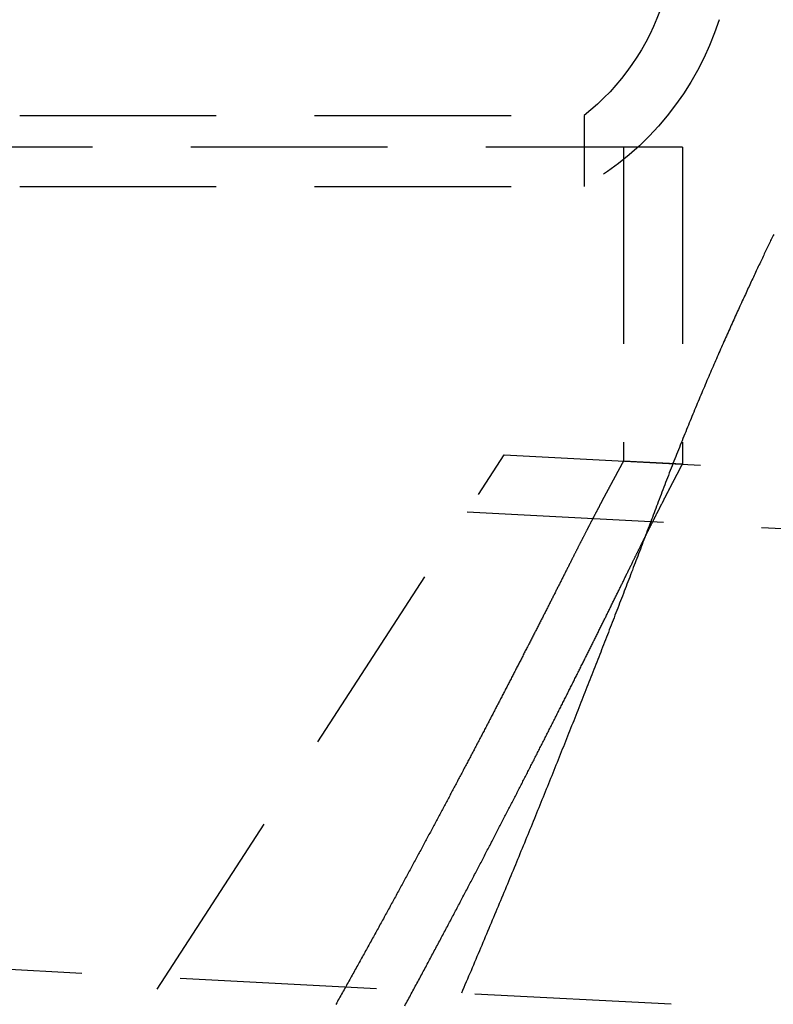
# Model space of a CAD drawing. Extents: x -115 to 565, y -415 to 1.
# Drawn here: x 35 to 54, y -49 to -24 of the extents above; entities that cross this region are included whole.
import ezdxf

# ---------------------------------------------------------------- set-up
doc = ezdxf.new("R2010")
doc.units = 0
doc.header["$LTSCALE"] = 20
doc.linetypes.add('VERDECKT', pattern=[0.375, 0.25, -0.125])
doc.layers.get('0').update_dxf_attribs({"linetype": 'CONTINUOUS'})
doc.layers.add('STEMPEL', color=3, linetype='CONTINUOUS')

# ---------------------------------------------------------------- blocks, each defined once
blk = doc.blocks.new('A$C08297010')
at = {"color": 1, "linetype": 'VERDECKT', "extrusion": (0, 1, -2e-16)}
for p, q in [((34.648, -26.197), (49, -26.197)), ((49, -26.197), (49, -28)), ((51.5, -27), (0, -27)), ((50, -27), (50, -34.982)), ((51.5, -27), (51.5, -35.061)), ((34.648, -28), (49, -28)), ((13.636, -86.149), (46.967, -34.823)), ((46.967, -34.823), (141.538, -39.78)), ((51.5, -35.061), (50, -34.982)), ((46.024, -36.276), (141.459, -41.278)), ((51.21, -48.79), (-64.122, -42.746))]:
    blk.add_line(p, q, dxfattribs=at)
at = {"color": 1}
for points in [[(53.82, -29.221, 0), (53.805, -29.252, 0), (53.789, -29.284, 0), (53.774, -29.315, 0), (53.759, -29.347, 0), (53.743, -29.38, 0), (53.728, -29.412, 0), (53.712, -29.445, 0), (53.696, -29.478, 0), (53.68, -29.511, 0), (53.664, -29.544, 0), (53.648, -29.578, 0), (53.632, -29.612, 0), (53.615, -29.646, 0), (53.599, -29.681, 0), (53.582, -29.715, 0), (53.566, -29.75, 0), (53.549, -29.786, 0), (53.532, -29.821, 0), (53.515, -29.857, 0), (53.498, -29.893, 0), (53.481, -29.929, 0), (53.464, -29.965, 0), (53.446, -30.002, 0), (53.429, -30.039, 0), (53.411, -30.076, 0), (53.394, -30.114, 0), (53.376, -30.151, 0), (53.358, -30.189, 0), (53.34, -30.228, 0), (53.322, -30.266, 0), (53.304, -30.305, 0), (53.286, -30.344, 0), (53.268, -30.383, 0), (53.249, -30.422, 0), (53.231, -30.462, 0), (53.212, -30.502, 0), (53.194, -30.542, 0), (53.175, -30.582, 0), (53.156, -30.623, 0), (53.137, -30.663, 0), (53.118, -30.705, 0), (53.099, -30.746, 0), (53.08, -30.787, 0), (53.061, -30.829, 0), (53.041, -30.871, 0), (53.022, -30.913, 0), (53.002, -30.956, 0), (52.983, -30.998, 0), (52.963, -31.041, 0), (52.944, -31.084, 0), (52.924, -31.128, 0), (52.904, -31.171, 0), (52.884, -31.215, 0), (52.864, -31.259, 0), (52.844, -31.303, 0), (52.824, -31.348, 0), (52.804, -31.392, 0), (52.783, -31.437, 0), (52.763, -31.483, 0), (52.742, -31.528, 0), (52.722, -31.573, 0), (52.702, -31.619, 0), (52.681, -31.665, 0), (52.66, -31.712, 0), (52.639, -31.758, 0), (52.619, -31.805, 0), (52.598, -31.852, 0), (52.577, -31.899, 0), (52.556, -31.946, 0), (52.535, -31.994, 0), (52.514, -32.041, 0), (52.492, -32.089, 0), (52.471, -32.138, 0), (52.45, -32.186, 0), (52.428, -32.234, 0), (52.407, -32.283, 0), (52.386, -32.332, 0), (52.364, -32.382, 0), (52.342, -32.431, 0), (52.321, -32.481, 0), (52.299, -32.531, 0), (52.277, -32.581, 0), (52.256, -32.631, 0), (52.234, -32.682, 0), (52.212, -32.733, 0), (52.19, -32.783, 0), (52.168, -32.835, 0), (52.146, -32.886, 0), (52.124, -32.938, 0), (52.102, -32.989, 0), (52.08, -33.041, 0), (52.057, -33.093, 0), (52.035, -33.146, 0), (52.013, -33.199, 0), (51.99, -33.251, 0), (51.968, -33.304, 0), (51.946, -33.358, 0), (51.923, -33.411, 0), (51.901, -33.465, 0), (51.878, -33.519, 0), (51.855, -33.572, 0), (51.833, -33.627, 0), (51.81, -33.681, 0), (51.788, -33.736, 0), (51.765, -33.791, 0), (51.742, -33.846, 0), (51.719, -33.901, 0), (51.697, -33.956, 0), (51.674, -34.012, 0), (51.651, -34.068, 0), (51.628, -34.124, 0), (51.605, -34.18, 0), (51.582, -34.237, 0), (51.559, -34.293, 0), (51.536, -34.35, 0), (51.513, -34.407, 0), (51.49, -34.464, 0), (51.467, -34.522, 0), (51.444, -34.579, 0), (51.421, -34.637, 0), (51.398, -34.695, 0), (51.374, -34.753, 0), (51.351, -34.812, 0), (51.328, -34.87, 0), (51.305, -34.929, 0), (51.282, -34.988, 0), (51.258, -35.047, 0), (51.235, -35.106, 0), (51.212, -35.166, 0), (51.188, -35.225, 0), (51.165, -35.285, 0), (51.142, -35.345, 0), (51.118, -35.406, 0), (51.095, -35.466, 0), (51.072, -35.527, 0), (51.048, -35.587, 0), (51.025, -35.648, 0), (51.002, -35.71, 0), (50.978, -35.771, 0), (50.955, -35.833, 0), (50.931, -35.894, 0), (50.908, -35.956, 0), (50.885, -36.018, 0)], [(50, -34.982, 0), (50, -34.982, 0), (50, -34.982, 0), (50, -34.982, 0), (50, -34.982, 0), (50, -34.983, 0), (50, -34.983, 0), (50, -34.983, 0), (49.999, -34.983, 0), (49.999, -34.983, 0), (49.999, -34.984, 0), (49.999, -34.984, 0), (49.999, -34.984, 0), (49.998, -34.985, 0), (49.998, -34.985, 0), (49.998, -34.986, 0), (49.998, -34.986, 0), (49.997, -34.987, 0), (49.997, -34.987, 0), (49.997, -34.988, 0), (49.996, -34.989, 0), (49.996, -34.989, 0), (49.996, -34.99, 0), (49.995, -34.991, 0), (49.995, -34.992, 0), (49.994, -34.992, 0), (49.994, -34.993, 0), (49.993, -34.994, 0), (49.993, -34.995, 0), (49.992, -34.996, 0), (49.992, -34.997, 0), (49.991, -34.998, 0), (49.991, -34.999, 0), (49.99, -35, 0), (49.99, -35.001, 0), (49.989, -35.002, 0), (49.988, -35.004, 0), (49.988, -35.005, 0), (49.987, -35.006, 0), (49.986, -35.007, 0), (49.986, -35.008, 0), (49.985, -35.01, 0), (49.984, -35.011, 0), (49.983, -35.013, 0), (49.983, -35.014, 0), (49.982, -35.016, 0), (49.981, -35.017, 0), (49.98, -35.019, 0), (49.979, -35.02, 0), (49.978, -35.022, 0), (49.977, -35.023, 0), (49.977, -35.025, 0), (49.976, -35.027, 0), (49.975, -35.029, 0), (49.974, -35.031, 0), (49.973, -35.032, 0), (49.972, -35.034, 0), (49.971, -35.036, 0), (49.97, -35.038, 0), (49.968, -35.04, 0), (49.967, -35.042, 0), (49.966, -35.044, 0), (49.965, -35.046, 0), (49.964, -35.048, 0), (49.963, -35.05, 0), (49.962, -35.052, 0), (49.961, -35.055, 0), (49.959, -35.057, 0), (49.958, -35.059, 0), (49.957, -35.061, 0), (49.956, -35.064, 0), (49.954, -35.066, 0), (49.953, -35.069, 0), (49.952, -35.071, 0), (49.95, -35.073, 0), (49.949, -35.076, 0), (49.948, -35.078, 0), (49.946, -35.081, 0), (49.945, -35.084, 0), (49.943, -35.086, 0), (49.942, -35.089, 0), (49.94, -35.092, 0), (49.939, -35.094, 0), (49.937, -35.097, 0), (49.936, -35.1, 0), (49.934, -35.103, 0), (49.933, -35.106, 0), (49.931, -35.109, 0), (49.93, -35.112, 0), (49.928, -35.115, 0), (49.926, -35.118, 0), (49.925, -35.121, 0), (49.923, -35.124, 0), (49.921, -35.127, 0), (49.92, -35.13, 0), (49.918, -35.133, 0), (49.916, -35.137, 0), (49.914, -35.14, 0), (49.913, -35.143, 0), (49.911, -35.147, 0), (49.909, -35.15, 0), (49.907, -35.153, 0), (49.905, -35.157, 0), (49.903, -35.16, 0), (49.901, -35.164, 0), (49.899, -35.167, 0), (49.898, -35.171, 0), (49.895, -35.175, 0), (49.894, -35.178, 0), (49.892, -35.182, 0), (49.889, -35.186, 0), (49.888, -35.189, 0), (49.885, -35.193, 0), (49.883, -35.197, 0), (49.881, -35.201, 0), (49.879, -35.205, 0), (49.877, -35.209, 0), (49.875, -35.213, 0), (49.873, -35.217, 0), (49.87, -35.221, 0), (49.868, -35.225, 0), (49.866, -35.229, 0), (49.864, -35.233, 0), (49.862, -35.237, 0), (49.859, -35.241, 0), (49.857, -35.246, 0), (49.855, -35.25, 0), (49.852, -35.254, 0), (49.85, -35.259, 0), (49.848, -35.263, 0), (49.845, -35.267, 0), (49.843, -35.272, 0), (49.84, -35.276, 0), (49.838, -35.281, 0), (49.836, -35.285, 0), (49.833, -35.29, 0), (49.831, -35.295, 0), (49.828, -35.299, 0), (49.825, -35.304, 0), (49.823, -35.309, 0), (49.82, -35.314, 0), (49.818, -35.319, 0), (49.815, -35.323, 0), (49.812, -35.328, 0), (49.81, -35.333, 0), (49.807, -35.338, 0), (49.804, -35.343, 0), (49.802, -35.348, 0), (49.799, -35.353, 0), (49.796, -35.358, 0), (49.794, -35.363, 0), (49.791, -35.368, 0), (49.788, -35.374, 0), (49.785, -35.379, 0), (49.782, -35.384, 0), (49.779, -35.389, 0), (49.777, -35.395, 0), (49.774, -35.4, 0), (49.771, -35.406, 0), (49.768, -35.411, 0), (49.765, -35.417, 0), (49.762, -35.422, 0), (49.759, -35.428, 0), (49.756, -35.433, 0), (49.753, -35.439, 0), (49.75, -35.444, 0), (49.747, -35.45, 0), (49.744, -35.456, 0), (49.741, -35.462, 0), (49.738, -35.468, 0), (49.734, -35.473, 0), (49.731, -35.479, 0), (49.728, -35.485, 0), (49.725, -35.491, 0), (49.722, -35.497, 0), (49.718, -35.503, 0), (49.715, -35.509, 0), (49.712, -35.515, 0), (49.709, -35.521, 0), (49.705, -35.528, 0), (49.702, -35.534, 0), (49.699, -35.54, 0), (49.695, -35.546, 0), (49.692, -35.552, 0), (49.689, -35.559, 0), (49.685, -35.565, 0), (49.682, -35.572, 0), (49.678, -35.578, 0), (49.675, -35.584, 0), (49.672, -35.591, 0), (49.668, -35.597, 0), (49.664, -35.604, 0), (49.661, -35.611, 0), (49.657, -35.617, 0), (49.654, -35.624, 0), (49.65, -35.631, 0), (49.647, -35.637, 0), (49.643, -35.644, 0), (49.639, -35.651, 0), (49.636, -35.658, 0), (49.632, -35.665, 0), (49.628, -35.672, 0), (49.625, -35.679, 0), (49.621, -35.686, 0), (49.617, -35.693, 0), (49.613, -35.7, 0), (49.61, -35.707, 0), (49.606, -35.714, 0), (49.602, -35.721, 0), (49.598, -35.728, 0), (49.594, -35.736, 0), (49.59, -35.743, 0), (49.587, -35.75, 0), (49.583, -35.758, 0), (49.579, -35.765, 0), (49.575, -35.772, 0), (49.571, -35.78, 0), (49.567, -35.787, 0), (49.563, -35.795, 0), (49.559, -35.802, 0), (49.555, -35.81, 0), (49.551, -35.818, 0), (49.547, -35.825, 0), (49.542, -35.833, 0), (49.538, -35.841, 0), (49.534, -35.848, 0), (49.53, -35.856, 0), (49.526, -35.864, 0), (49.522, -35.872, 0), (49.518, -35.88, 0), (49.513, -35.888, 0), (49.509, -35.896, 0), (49.505, -35.904, 0), (49.501, -35.912, 0), (49.496, -35.92, 0), (49.492, -35.928, 0), (49.488, -35.936, 0), (49.483, -35.944, 0), (49.479, -35.953, 0), (49.475, -35.961, 0), (49.47, -35.969, 0), (49.466, -35.977, 0), (49.462, -35.986, 0), (49.457, -35.994, 0), (49.453, -36.002, 0), (49.448, -36.011, 0), (49.444, -36.019, 0), (49.439, -36.028, 0), (49.435, -36.036, 0), (49.43, -36.045, 0), (49.426, -36.054, 0), (49.421, -36.062, 0), (49.416, -36.071, 0), (49.412, -36.08, 0), (49.407, -36.089, 0), (49.403, -36.097, 0), (49.398, -36.106, 0), (49.393, -36.115, 0), (49.389, -36.124, 0), (49.384, -36.133, 0), (49.379, -36.142, 0), (49.374, -36.151, 0), (49.37, -36.16, 0), (49.365, -36.169, 0), (49.36, -36.178, 0), (49.355, -36.187, 0), (49.351, -36.197, 0), (49.346, -36.206, 0), (49.341, -36.215, 0), (49.336, -36.224, 0), (49.331, -36.233, 0), (49.326, -36.243, 0), (49.321, -36.252, 0), (49.316, -36.262, 0), (49.311, -36.271, 0), (49.306, -36.281, 0), (49.301, -36.29, 0), (49.296, -36.3, 0), (49.291, -36.309, 0), (49.286, -36.319, 0), (49.281, -36.329, 0), (49.276, -36.338, 0), (49.271, -36.348, 0), (49.266, -36.358, 0), (49.261, -36.367, 0), (49.256, -36.377, 0), (49.251, -36.387, 0), (49.245, -36.397, 0), (49.24, -36.407, 0), (49.235, -36.417, 0), (49.23, -36.427, 0), (49.225, -36.437, 0), (49.219, -36.447, 0), (49.214, -36.457, 0), (49.209, -36.467, 0), (49.204, -36.477, 0), (49.198, -36.488, 0), (49.193, -36.498, 0), (49.188, -36.508, 0), (49.182, -36.519, 0), (49.177, -36.529, 0), (49.172, -36.539, 0), (49.166, -36.55, 0), (49.161, -36.56, 0), (49.155, -36.57, 0), (49.15, -36.581, 0), (49.144, -36.592, 0), (49.139, -36.602, 0), (49.133, -36.613, 0), (49.128, -36.623, 0), (49.122, -36.634, 0), (49.117, -36.645, 0), (49.111, -36.655, 0), (49.106, -36.666, 0), (49.1, -36.677, 0), (49.095, -36.688, 0), (49.089, -36.699, 0), (49.083, -36.709, 0), (49.078, -36.72, 0), (49.072, -36.731, 0), (49.066, -36.742, 0), (49.061, -36.753, 0), (49.055, -36.764, 0), (49.049, -36.776, 0), (49.044, -36.787, 0), (49.038, -36.798, 0), (49.032, -36.809, 0), (49.026, -36.82, 0), (49.02, -36.831, 0), (49.015, -36.843, 0), (49.009, -36.854, 0), (49.003, -36.865, 0), (48.997, -36.877, 0), (48.991, -36.888, 0), (48.985, -36.9, 0), (48.98, -36.911, 0), (48.974, -36.923, 0), (48.968, -36.934, 0), (48.962, -36.946, 0), (48.956, -36.957, 0), (48.95, -36.969, 0), (48.944, -36.981, 0), (48.938, -36.992, 0), (48.932, -37.004, 0), (48.926, -37.016, 0), (48.92, -37.028, 0), (48.914, -37.04, 0), (48.908, -37.051, 0), (48.901, -37.063, 0), (48.895, -37.075, 0), (48.889, -37.087, 0), (48.883, -37.099, 0), (48.877, -37.111, 0), (48.871, -37.123, 0), (48.865, -37.135, 0), (48.859, -37.148, 0), (48.852, -37.16, 0), (48.846, -37.172, 0), (48.84, -37.184, 0), (48.834, -37.196, 0), (48.828, -37.209, 0), (48.821, -37.221, 0), (48.815, -37.233, 0), (48.809, -37.246, 0), (48.802, -37.258, 0), (48.796, -37.271, 0), (48.79, -37.283, 0), (48.783, -37.296, 0), (48.777, -37.308, 0), (48.771, -37.321, 0), (48.764, -37.333, 0), (48.758, -37.346, 0), (48.751, -37.359, 0), (48.745, -37.371, 0), (48.739, -37.384, 0), (48.732, -37.397, 0), (48.726, -37.41, 0), (48.719, -37.422, 0), (48.713, -37.435, 0), (48.706, -37.448, 0), (48.7, -37.461, 0), (48.693, -37.474, 0), (48.687, -37.487, 0), (48.68, -37.5, 0)], [(50.259, -37.5, 0), (50.265, -37.487, 0), (50.271, -37.475, 0), (50.277, -37.462, 0), (50.283, -37.45, 0), (50.29, -37.437, 0), (50.296, -37.425, 0), (50.302, -37.412, 0), (50.308, -37.4, 0), (50.314, -37.388, 0), (50.32, -37.375, 0), (50.326, -37.363, 0), (50.332, -37.35, 0), (50.338, -37.338, 0), (50.344, -37.326, 0), (50.35, -37.314, 0), (50.356, -37.302, 0), (50.362, -37.289, 0), (50.368, -37.277, 0), (50.374, -37.265, 0), (50.38, -37.253, 0), (50.386, -37.241, 0), (50.392, -37.229, 0), (50.398, -37.217, 0), (50.404, -37.205, 0), (50.41, -37.194, 0), (50.415, -37.182, 0), (50.421, -37.17, 0), (50.427, -37.158, 0), (50.433, -37.146, 0), (50.439, -37.135, 0), (50.444, -37.123, 0), (50.45, -37.111, 0), (50.456, -37.099, 0), (50.462, -37.088, 0), (50.468, -37.076, 0), (50.473, -37.065, 0), (50.479, -37.053, 0), (50.485, -37.042, 0), (50.49, -37.03, 0), (50.496, -37.019, 0), (50.502, -37.008, 0), (50.507, -36.996, 0), (50.513, -36.985, 0), (50.519, -36.974, 0), (50.524, -36.962, 0), (50.53, -36.951, 0), (50.535, -36.94, 0), (50.541, -36.929, 0), (50.547, -36.918, 0), (50.552, -36.907, 0), (50.558, -36.895, 0), (50.563, -36.884, 0), (50.569, -36.873, 0), (50.574, -36.862, 0), (50.58, -36.852, 0), (50.585, -36.841, 0), (50.59, -36.83, 0), (50.596, -36.819, 0), (50.601, -36.808, 0), (50.607, -36.797, 0), (50.612, -36.786, 0), (50.617, -36.776, 0), (50.623, -36.765, 0), (50.628, -36.754, 0), (50.633, -36.744, 0), (50.639, -36.733, 0), (50.644, -36.723, 0), (50.649, -36.712, 0), (50.655, -36.702, 0), (50.66, -36.691, 0), (50.665, -36.681, 0), (50.67, -36.67, 0), (50.675, -36.66, 0), (50.681, -36.65, 0), (50.686, -36.639, 0), (50.691, -36.629, 0), (50.696, -36.619, 0), (50.701, -36.609, 0), (50.706, -36.599, 0), (50.712, -36.588, 0), (50.717, -36.578, 0), (50.722, -36.568, 0), (50.727, -36.558, 0), (50.732, -36.548, 0), (50.737, -36.538, 0), (50.742, -36.528, 0), (50.747, -36.518, 0), (50.752, -36.508, 0), (50.757, -36.498, 0), (50.762, -36.489, 0), (50.767, -36.479, 0), (50.772, -36.469, 0), (50.777, -36.459, 0), (50.782, -36.45, 0), (50.786, -36.44, 0), (50.791, -36.431, 0), (50.796, -36.421, 0), (50.801, -36.411, 0), (50.806, -36.402, 0), (50.811, -36.392, 0), (50.816, -36.383, 0), (50.82, -36.373, 0), (50.825, -36.364, 0), (50.83, -36.355, 0), (50.834, -36.345, 0), (50.839, -36.336, 0), (50.844, -36.327, 0), (50.849, -36.318, 0), (50.853, -36.308, 0), (50.858, -36.299, 0), (50.863, -36.29, 0), (50.867, -36.281, 0), (50.872, -36.272, 0), (50.876, -36.263, 0), (50.881, -36.254, 0), (50.886, -36.245, 0), (50.89, -36.236, 0), (50.895, -36.227, 0), (50.899, -36.218, 0), (50.904, -36.209, 0), (50.908, -36.201, 0), (50.913, -36.192, 0), (50.917, -36.183, 0), (50.922, -36.175, 0), (50.926, -36.166, 0), (50.93, -36.157, 0), (50.935, -36.149, 0), (50.939, -36.14, 0), (50.943, -36.132, 0), (50.948, -36.123, 0), (50.952, -36.115, 0), (50.956, -36.106, 0), (50.961, -36.098, 0), (50.965, -36.089, 0), (50.969, -36.081, 0), (50.974, -36.073, 0), (50.978, -36.065, 0), (50.982, -36.056, 0), (50.986, -36.048, 0), (50.99, -36.04, 0), (50.995, -36.032, 0), (50.999, -36.024, 0), (51.003, -36.016, 0), (51.007, -36.008, 0), (51.011, -36, 0), (51.015, -35.992, 0), (51.019, -35.984, 0), (51.023, -35.976, 0), (51.027, -35.968, 0), (51.031, -35.96, 0), (51.035, -35.953, 0), (51.039, -35.945, 0), (51.043, -35.937, 0), (51.047, -35.929, 0), (51.051, -35.922, 0), (51.055, -35.914, 0), (51.059, -35.907, 0), (51.063, -35.899, 0), (51.067, -35.891, 0), (51.071, -35.884, 0), (51.074, -35.877, 0), (51.078, -35.869, 0), (51.082, -35.862, 0), (51.086, -35.854, 0), (51.09, -35.847, 0), (51.093, -35.84, 0), (51.097, -35.833, 0), (51.101, -35.825, 0), (51.105, -35.818, 0), (51.108, -35.811, 0), (51.112, -35.804, 0), (51.115, -35.797, 0), (51.119, -35.79, 0), (51.123, -35.783, 0), (51.126, -35.776, 0), (51.13, -35.769, 0), (51.133, -35.762, 0), (51.137, -35.755, 0), (51.141, -35.748, 0), (51.144, -35.741, 0), (51.148, -35.735, 0), (51.151, -35.728, 0), (51.155, -35.721, 0), (51.158, -35.715, 0), (51.161, -35.708, 0), (51.165, -35.701, 0), (51.168, -35.695, 0), (51.172, -35.688, 0), (51.175, -35.682, 0), (51.178, -35.675, 0), (51.182, -35.669, 0), (51.185, -35.662, 0), (51.188, -35.656, 0), (51.192, -35.65, 0), (51.195, -35.643, 0), (51.198, -35.637, 0), (51.201, -35.631, 0), (51.205, -35.625, 0), (51.208, -35.618, 0), (51.211, -35.612, 0), (51.214, -35.606, 0), (51.217, -35.6, 0), (51.221, -35.594, 0), (51.224, -35.588, 0), (51.227, -35.582, 0), (51.23, -35.576, 0), (51.233, -35.571, 0), (51.236, -35.565, 0), (51.239, -35.559, 0), (51.242, -35.553, 0), (51.245, -35.547, 0), (51.248, -35.542, 0), (51.251, -35.536, 0), (51.254, -35.53, 0), (51.257, -35.525, 0), (51.26, -35.519, 0), (51.263, -35.514, 0), (51.265, -35.508, 0), (51.268, -35.502, 0), (51.271, -35.497, 0), (51.274, -35.492, 0), (51.277, -35.486, 0), (51.279, -35.481, 0), (51.282, -35.476, 0), (51.285, -35.47, 0), (51.288, -35.465, 0), (51.29, -35.46, 0), (51.293, -35.455, 0), (51.296, -35.45, 0), (51.298, -35.445, 0), (51.301, -35.44, 0), (51.304, -35.434, 0), (51.306, -35.429, 0), (51.309, -35.425, 0), (51.312, -35.42, 0), (51.314, -35.415, 0), (51.317, -35.41, 0), (51.319, -35.405, 0), (51.322, -35.4, 0), (51.324, -35.395, 0), (51.327, -35.391, 0), (51.329, -35.386, 0), (51.331, -35.381, 0), (51.334, -35.377, 0), (51.336, -35.372, 0), (51.339, -35.368, 0), (51.341, -35.363, 0), (51.343, -35.359, 0), (51.346, -35.354, 0), (51.348, -35.35, 0), (51.35, -35.345, 0), (51.353, -35.341, 0), (51.355, -35.337, 0), (51.357, -35.332, 0), (51.359, -35.328, 0), (51.361, -35.324, 0), (51.364, -35.32, 0), (51.366, -35.316, 0), (51.368, -35.312, 0), (51.37, -35.307, 0), (51.372, -35.303, 0), (51.374, -35.299, 0), (51.377, -35.295, 0), (51.379, -35.291, 0), (51.381, -35.288, 0), (51.383, -35.284, 0), (51.385, -35.28, 0), (51.387, -35.276, 0), (51.389, -35.272, 0), (51.391, -35.269, 0), (51.392, -35.265, 0), (51.395, -35.261, 0), (51.396, -35.258, 0), (51.398, -35.254, 0), (51.4, -35.25, 0), (51.402, -35.247, 0), (51.404, -35.243, 0), (51.406, -35.24, 0), (51.407, -35.236, 0), (51.409, -35.233, 0), (51.411, -35.23, 0), (51.413, -35.226, 0), (51.414, -35.223, 0), (51.416, -35.22, 0), (51.418, -35.217, 0), (51.42, -35.213, 0), (51.421, -35.21, 0), (51.423, -35.207, 0), (51.425, -35.204, 0), (51.426, -35.201, 0), (51.428, -35.198, 0), (51.429, -35.195, 0), (51.431, -35.192, 0), (51.432, -35.189, 0), (51.434, -35.186, 0), (51.435, -35.183, 0), (51.437, -35.18, 0), (51.438, -35.178, 0), (51.44, -35.175, 0), (51.441, -35.172, 0), (51.443, -35.169, 0), (51.444, -35.167, 0), (51.446, -35.164, 0), (51.447, -35.161, 0), (51.448, -35.159, 0), (51.45, -35.156, 0), (51.451, -35.154, 0), (51.452, -35.151, 0), (51.453, -35.149, 0), (51.455, -35.147, 0), (51.456, -35.144, 0), (51.457, -35.142, 0), (51.458, -35.14, 0), (51.459, -35.137, 0), (51.461, -35.135, 0), (51.462, -35.133, 0), (51.463, -35.131, 0), (51.464, -35.129, 0), (51.465, -35.127, 0), (51.466, -35.124, 0), (51.467, -35.123, 0), (51.468, -35.12, 0), (51.469, -35.119, 0), (51.471, -35.117, 0), (51.471, -35.115, 0), (51.472, -35.113, 0), (51.473, -35.111, 0), (51.474, -35.109, 0), (51.475, -35.108, 0), (51.476, -35.106, 0), (51.477, -35.104, 0), (51.478, -35.102, 0), (51.479, -35.101, 0), (51.48, -35.099, 0), (51.48, -35.098, 0), (51.481, -35.096, 0), (51.482, -35.095, 0), (51.483, -35.093, 0), (51.484, -35.092, 0), (51.484, -35.09, 0), (51.485, -35.089, 0), (51.486, -35.088, 0), (51.486, -35.086, 0), (51.487, -35.085, 0), (51.488, -35.084, 0), (51.488, -35.083, 0), (51.489, -35.081, 0), (51.49, -35.08, 0), (51.49, -35.079, 0), (51.491, -35.078, 0), (51.491, -35.077, 0), (51.492, -35.076, 0), (51.492, -35.075, 0), (51.493, -35.074, 0), (51.493, -35.073, 0), (51.494, -35.072, 0), (51.494, -35.072, 0), (51.495, -35.071, 0), (51.495, -35.07, 0), (51.495, -35.069, 0), (51.496, -35.068, 0), (51.496, -35.068, 0), (51.497, -35.067, 0), (51.497, -35.066, 0), (51.497, -35.066, 0), (51.498, -35.065, 0), (51.498, -35.065, 0), (51.498, -35.064, 0), (51.498, -35.064, 0), (51.499, -35.063, 0), (51.499, -35.063, 0), (51.499, -35.063, 0), (51.499, -35.062, 0), (51.499, -35.062, 0), (51.499, -35.062, 0), (51.5, -35.062, 0), (51.5, -35.061, 0), (51.5, -35.061, 0), (51.5, -35.061, 0), (51.5, -35.061, 0), (51.5, -35.061, 0), (51.5, -35.061, 0), (51.5, -35.061, 0)], [(50.885, -36.018, 0), (50.864, -36.074, 0), (50.842, -36.13, 0), (50.821, -36.187, 0), (50.8, -36.243, 0), (50.779, -36.299, 0), (50.757, -36.356, 0), (50.736, -36.413, 0), (50.714, -36.469, 0), (50.693, -36.526, 0), (50.671, -36.584, 0), (50.65, -36.641, 0), (50.628, -36.698, 0), (50.606, -36.755, 0), (50.584, -36.813, 0), (50.562, -36.871, 0), (50.54, -36.929, 0), (50.518, -36.987, 0), (50.496, -37.045, 0), (50.474, -37.103, 0), (50.452, -37.161, 0), (50.43, -37.22, 0), (50.407, -37.278, 0), (50.385, -37.337, 0), (50.363, -37.396, 0), (50.34, -37.455, 0), (50.318, -37.514, 0), (50.295, -37.573, 0), (50.273, -37.632, 0), (50.25, -37.691, 0), (50.227, -37.751, 0), (50.204, -37.81, 0), (50.181, -37.87, 0), (50.159, -37.93, 0), (50.136, -37.99, 0), (50.113, -38.05, 0), (50.09, -38.11, 0), (50.066, -38.17, 0), (50.043, -38.231, 0), (50.02, -38.291, 0), (49.997, -38.352, 0), (49.973, -38.413, 0), (49.95, -38.473, 0), (49.926, -38.534, 0), (49.903, -38.595, 0), (49.879, -38.657, 0), (49.856, -38.718, 0), (49.832, -38.779, 0), (49.808, -38.841, 0), (49.784, -38.902, 0), (49.761, -38.964, 0), (49.737, -39.026, 0), (49.713, -39.088, 0), (49.689, -39.15, 0), (49.664, -39.212, 0), (49.64, -39.274, 0), (49.616, -39.336, 0), (49.592, -39.399, 0), (49.568, -39.461, 0), (49.543, -39.524, 0), (49.519, -39.587, 0), (49.494, -39.65, 0), (49.47, -39.712, 0), (49.445, -39.776, 0), (49.421, -39.839, 0), (49.396, -39.902, 0), (49.371, -39.965, 0), (49.346, -40.029, 0), (49.322, -40.092, 0), (49.297, -40.156, 0), (49.272, -40.22, 0), (49.247, -40.284, 0), (49.222, -40.347, 0), (49.197, -40.412, 0), (49.171, -40.476, 0), (49.146, -40.54, 0), (49.121, -40.604, 0), (49.096, -40.669, 0), (49.07, -40.733, 0), (49.045, -40.798, 0), (49.019, -40.863, 0), (48.994, -40.927, 0), (48.968, -40.992, 0), (48.942, -41.057, 0), (48.917, -41.122, 0), (48.891, -41.188, 0), (48.865, -41.253, 0), (48.839, -41.318, 0), (48.813, -41.384, 0), (48.787, -41.449, 0), (48.761, -41.515, 0), (48.735, -41.581, 0), (48.709, -41.646, 0), (48.683, -41.712, 0), (48.657, -41.778, 0), (48.63, -41.844, 0), (48.604, -41.91, 0), (48.578, -41.977, 0), (48.551, -42.043, 0), (48.525, -42.109, 0), (48.498, -42.176, 0), (48.472, -42.242, 0), (48.445, -42.309, 0), (48.418, -42.376, 0), (48.391, -42.443, 0), (48.365, -42.51, 0), (48.338, -42.577, 0), (48.311, -42.644, 0), (48.284, -42.711, 0), (48.257, -42.778, 0), (48.23, -42.846, 0), (48.203, -42.913, 0), (48.175, -42.98, 0), (48.148, -43.048, 0), (48.121, -43.116, 0), (48.094, -43.184, 0), (48.066, -43.251, 0), (48.039, -43.319, 0), (48.011, -43.387, 0), (47.984, -43.455, 0), (47.956, -43.523, 0), (47.928, -43.592, 0), (47.901, -43.66, 0), (47.873, -43.728, 0), (47.845, -43.797, 0), (47.818, -43.865, 0), (47.79, -43.934, 0), (47.762, -44.002, 0), (47.734, -44.071, 0), (47.706, -44.14, 0), (47.678, -44.208, 0), (47.65, -44.277, 0), (47.621, -44.346, 0), (47.593, -44.415, 0), (47.565, -44.484, 0), (47.537, -44.553, 0), (47.508, -44.622, 0), (47.48, -44.692, 0), (47.451, -44.761, 0), (47.423, -44.83, 0), (47.394, -44.9, 0), (47.366, -44.969, 0), (47.337, -45.039, 0), (47.309, -45.108, 0), (47.28, -45.178, 0), (47.251, -45.248, 0), (47.222, -45.318, 0), (47.193, -45.387, 0), (47.164, -45.457, 0), (47.135, -45.527, 0), (47.106, -45.597, 0), (47.077, -45.667, 0), (47.048, -45.737, 0), (47.019, -45.807, 0), (46.99, -45.878, 0), (46.961, -45.948, 0), (46.931, -46.018, 0), (46.902, -46.089, 0), (46.873, -46.159, 0), (46.843, -46.23, 0), (46.814, -46.3, 0), (46.784, -46.371, 0), (46.755, -46.441, 0), (46.725, -46.512, 0), (46.696, -46.583, 0), (46.666, -46.654, 0), (46.636, -46.724, 0), (46.606, -46.795, 0), (46.577, -46.866, 0), (46.547, -46.937, 0), (46.517, -47.008, 0), (46.487, -47.079, 0), (46.457, -47.151, 0), (46.427, -47.222, 0), (46.397, -47.293, 0), (46.367, -47.364, 0), (46.336, -47.435, 0), (46.306, -47.507, 0), (46.276, -47.578, 0), (46.246, -47.65, 0), (46.215, -47.721, 0), (46.185, -47.793, 0), (46.154, -47.864, 0), (46.124, -47.936, 0), (46.093, -48.008, 0), (46.063, -48.079, 0), (46.032, -48.151, 0), (46.001, -48.223, 0), (45.971, -48.295, 0), (45.94, -48.367, 0), (45.909, -48.439, 0), (45.878, -48.511, 0)], [(48.68, -37.5, 0), (48.67, -37.52, 0), (48.66, -37.539, 0), (48.651, -37.559, 0), (48.641, -37.578, 0), (48.631, -37.598, 0), (48.621, -37.618, 0), (48.611, -37.638, 0), (48.6, -37.658, 0), (48.59, -37.678, 0), (48.58, -37.698, 0), (48.57, -37.718, 0), (48.56, -37.739, 0), (48.55, -37.759, 0), (48.539, -37.779, 0), (48.529, -37.8, 0), (48.519, -37.82, 0), (48.508, -37.841, 0), (48.498, -37.861, 0), (48.487, -37.882, 0), (48.477, -37.903, 0), (48.466, -37.924, 0), (48.456, -37.945, 0), (48.445, -37.966, 0), (48.434, -37.987, 0), (48.424, -38.008, 0), (48.413, -38.029, 0), (48.402, -38.05, 0), (48.392, -38.071, 0), (48.381, -38.093, 0), (48.37, -38.114, 0), (48.359, -38.136, 0), (48.348, -38.157, 0), (48.337, -38.179, 0), (48.326, -38.2, 0), (48.315, -38.222, 0), (48.304, -38.244, 0), (48.293, -38.266, 0), (48.282, -38.288, 0), (48.271, -38.31, 0), (48.26, -38.332, 0), (48.248, -38.354, 0), (48.237, -38.376, 0), (48.226, -38.398, 0), (48.215, -38.42, 0), (48.203, -38.443, 0), (48.192, -38.465, 0), (48.181, -38.488, 0), (48.169, -38.51, 0), (48.158, -38.533, 0), (48.146, -38.555, 0), (48.135, -38.578, 0), (48.123, -38.601, 0), (48.111, -38.624, 0), (48.1, -38.647, 0), (48.088, -38.669, 0), (48.077, -38.693, 0), (48.065, -38.715, 0), (48.053, -38.739, 0), (48.041, -38.762, 0), (48.029, -38.785, 0), (48.017, -38.808, 0), (48.006, -38.832, 0), (47.994, -38.855, 0), (47.982, -38.878, 0), (47.97, -38.902, 0), (47.958, -38.925, 0), (47.946, -38.949, 0), (47.934, -38.973, 0), (47.922, -38.996, 0), (47.909, -39.02, 0), (47.897, -39.044, 0), (47.885, -39.068, 0), (47.873, -39.092, 0), (47.861, -39.116, 0), (47.848, -39.14, 0), (47.836, -39.164, 0), (47.824, -39.188, 0), (47.811, -39.212, 0), (47.799, -39.237, 0), (47.786, -39.261, 0), (47.774, -39.285, 0), (47.761, -39.31, 0), (47.749, -39.334, 0), (47.736, -39.359, 0), (47.724, -39.383, 0), (47.711, -39.408, 0), (47.699, -39.433, 0), (47.686, -39.458, 0), (47.673, -39.482, 0), (47.66, -39.507, 0), (47.648, -39.532, 0), (47.635, -39.557, 0), (47.622, -39.582, 0), (47.609, -39.607, 0), (47.596, -39.632, 0), (47.584, -39.657, 0), (47.571, -39.683, 0), (47.558, -39.708, 0), (47.545, -39.733, 0), (47.532, -39.758, 0), (47.519, -39.784, 0), (47.505, -39.809, 0), (47.492, -39.835, 0), (47.479, -39.86, 0), (47.466, -39.886, 0), (47.453, -39.911, 0), (47.44, -39.937, 0), (47.426, -39.963, 0), (47.413, -39.989, 0), (47.4, -40.014, 0), (47.387, -40.04, 0), (47.373, -40.066, 0), (47.36, -40.092, 0), (47.346, -40.118, 0), (47.333, -40.144, 0), (47.32, -40.17, 0), (47.306, -40.197, 0), (47.293, -40.223, 0), (47.279, -40.249, 0), (47.266, -40.275, 0), (47.252, -40.301, 0), (47.238, -40.328, 0), (47.225, -40.354, 0), (47.211, -40.381, 0), (47.197, -40.407, 0), (47.184, -40.434, 0), (47.17, -40.46, 0), (47.156, -40.487, 0), (47.142, -40.514, 0), (47.129, -40.54, 0), (47.115, -40.567, 0), (47.101, -40.594, 0), (47.087, -40.62, 0), (47.073, -40.647, 0), (47.059, -40.674, 0), (47.045, -40.701, 0), (47.031, -40.728, 0), (47.017, -40.755, 0), (47.003, -40.782, 0), (46.989, -40.809, 0), (46.975, -40.836, 0), (46.961, -40.864, 0), (46.947, -40.891, 0), (46.933, -40.918, 0), (46.919, -40.945, 0), (46.905, -40.972, 0), (46.891, -41, 0), (46.876, -41.027, 0), (46.862, -41.055, 0), (46.848, -41.082, 0), (46.833, -41.11, 0), (46.819, -41.137, 0), (46.805, -41.165, 0), (46.79, -41.192, 0), (46.776, -41.22, 0), (46.762, -41.248, 0), (46.747, -41.275, 0), (46.733, -41.303, 0), (46.718, -41.331, 0), (46.704, -41.359, 0), (46.689, -41.386, 0), (46.675, -41.414, 0), (46.66, -41.442, 0), (46.646, -41.47, 0), (46.631, -41.498, 0), (46.617, -41.526, 0), (46.602, -41.554, 0), (46.587, -41.582, 0), (46.573, -41.61, 0), (46.558, -41.638, 0), (46.543, -41.666, 0), (46.529, -41.695, 0), (46.514, -41.723, 0), (46.499, -41.751, 0), (46.484, -41.779, 0), (46.469, -41.807, 0), (46.455, -41.836, 0), (46.44, -41.864, 0), (46.425, -41.892, 0), (46.41, -41.921, 0), (46.395, -41.949, 0), (46.38, -41.978, 0), (46.365, -42.006, 0), (46.35, -42.035, 0), (46.336, -42.063, 0), (46.321, -42.092, 0), (46.306, -42.12, 0), (46.291, -42.149, 0), (46.276, -42.178, 0), (46.261, -42.206, 0), (46.245, -42.235, 0), (46.23, -42.264, 0), (46.215, -42.293, 0), (46.2, -42.322, 0), (46.185, -42.35, 0), (46.169, -42.379, 0), (46.154, -42.408, 0), (46.139, -42.438, 0), (46.123, -42.467, 0), (46.108, -42.496, 0), (46.093, -42.525, 0), (46.077, -42.555, 0), (46.062, -42.584, 0), (46.046, -42.614, 0), (46.031, -42.643, 0), (46.015, -42.672, 0), (45.999, -42.702, 0), (45.984, -42.732, 0), (45.968, -42.761, 0), (45.952, -42.791, 0), (45.937, -42.821, 0), (45.921, -42.851, 0), (45.905, -42.881, 0), (45.889, -42.911, 0), (45.873, -42.941, 0), (45.857, -42.971, 0), (45.841, -43.001, 0), (45.825, -43.031, 0), (45.809, -43.062, 0), (45.793, -43.092, 0), (45.777, -43.122, 0), (45.761, -43.153, 0), (45.745, -43.183, 0), (45.729, -43.214, 0), (45.713, -43.244, 0), (45.696, -43.275, 0), (45.68, -43.306, 0), (45.664, -43.336, 0), (45.648, -43.367, 0), (45.631, -43.398, 0), (45.615, -43.429, 0), (45.598, -43.46, 0), (45.582, -43.491, 0), (45.565, -43.522, 0), (45.549, -43.553, 0), (45.532, -43.584, 0), (45.516, -43.615, 0), (45.499, -43.646, 0), (45.482, -43.678, 0), (45.466, -43.709, 0), (45.449, -43.74, 0), (45.432, -43.772, 0), (45.415, -43.803, 0), (45.398, -43.835, 0), (45.382, -43.867, 0), (45.365, -43.898, 0), (45.348, -43.93, 0), (45.331, -43.962, 0), (45.314, -43.993, 0), (45.297, -44.025, 0), (45.28, -44.057, 0), (45.263, -44.089, 0), (45.246, -44.121, 0), (45.228, -44.153, 0), (45.211, -44.185, 0), (45.194, -44.217, 0), (45.177, -44.249, 0), (45.16, -44.282, 0), (45.142, -44.314, 0), (45.125, -44.346, 0), (45.108, -44.379, 0), (45.09, -44.411, 0), (45.073, -44.444, 0), (45.055, -44.476, 0), (45.038, -44.509, 0), (45.02, -44.541, 0), (45.003, -44.574, 0), (44.985, -44.607, 0), (44.968, -44.639, 0), (44.95, -44.672, 0), (44.932, -44.705, 0), (44.915, -44.738, 0), (44.897, -44.771, 0), (44.879, -44.804, 0), (44.861, -44.837, 0), (44.844, -44.87, 0), (44.826, -44.903, 0), (44.808, -44.936, 0), (44.79, -44.969, 0), (44.772, -45.003, 0), (44.754, -45.036, 0), (44.736, -45.069, 0), (44.718, -45.103, 0), (44.7, -45.136, 0), (44.682, -45.17, 0), (44.664, -45.203, 0), (44.645, -45.237, 0), (44.627, -45.27, 0), (44.609, -45.304, 0), (44.591, -45.338, 0), (44.573, -45.371, 0), (44.554, -45.405, 0), (44.536, -45.439, 0), (44.518, -45.473, 0), (44.499, -45.507, 0), (44.481, -45.541, 0), (44.462, -45.575, 0), (44.444, -45.609, 0), (44.425, -45.643, 0), (44.407, -45.677, 0), (44.388, -45.711, 0), (44.37, -45.745, 0), (44.351, -45.78, 0), (44.332, -45.814, 0), (44.314, -45.848, 0), (44.295, -45.883, 0), (44.276, -45.917, 0), (44.258, -45.952, 0), (44.239, -45.986, 0), (44.22, -46.021, 0), (44.201, -46.055, 0), (44.182, -46.09, 0), (44.163, -46.125, 0), (44.144, -46.159, 0), (44.125, -46.194, 0), (44.106, -46.229, 0), (44.087, -46.264, 0), (44.068, -46.299, 0), (44.049, -46.334, 0), (44.03, -46.368, 0), (44.011, -46.403, 0), (43.992, -46.438, 0), (43.972, -46.474, 0), (43.953, -46.509, 0), (43.934, -46.544, 0), (43.915, -46.579, 0), (43.895, -46.614, 0), (43.876, -46.649, 0), (43.857, -46.685, 0), (43.837, -46.72, 0), (43.818, -46.755, 0), (43.798, -46.791, 0), (43.779, -46.826, 0), (43.759, -46.862, 0), (43.74, -46.897, 0), (43.72, -46.933, 0), (43.701, -46.968, 0), (43.681, -47.004, 0), (43.661, -47.04, 0), (43.642, -47.075, 0), (43.622, -47.111, 0), (43.602, -47.147, 0), (43.583, -47.183, 0), (43.563, -47.219, 0), (43.543, -47.254, 0), (43.523, -47.29, 0), (43.503, -47.326, 0), (43.483, -47.362, 0), (43.464, -47.398, 0), (43.444, -47.434, 0), (43.424, -47.471, 0), (43.404, -47.507, 0), (43.384, -47.543, 0), (43.364, -47.579, 0), (43.343, -47.615, 0), (43.323, -47.651, 0), (43.303, -47.688, 0), (43.283, -47.724, 0), (43.263, -47.76, 0), (43.243, -47.797, 0), (43.222, -47.833, 0), (43.202, -47.87, 0), (43.182, -47.906, 0), (43.162, -47.943, 0), (43.141, -47.979, 0), (43.121, -48.016, 0), (43.1, -48.052, 0), (43.08, -48.089, 0), (43.06, -48.126, 0), (43.039, -48.163, 0), (43.019, -48.199, 0), (42.998, -48.236, 0), (42.978, -48.273, 0), (42.957, -48.31, 0), (42.937, -48.346, 0), (42.916, -48.383, 0), (42.895, -48.42, 0), (42.875, -48.457, 0), (42.854, -48.494, 0), (42.833, -48.531, 0), (42.812, -48.568, 0), (42.792, -48.605, 0), (42.771, -48.642, 0), (42.75, -48.68, 0), (42.729, -48.717, 0), (42.708, -48.754, 0), (42.688, -48.791, 0)], [(44.441, -48.828, 0), (44.462, -48.79, 0), (44.482, -48.752, 0), (44.503, -48.714, 0), (44.523, -48.675, 0), (44.544, -48.637, 0), (44.565, -48.599, 0), (44.585, -48.561, 0), (44.606, -48.523, 0), (44.626, -48.485, 0), (44.647, -48.447, 0), (44.667, -48.409, 0), (44.688, -48.371, 0), (44.708, -48.333, 0), (44.728, -48.295, 0), (44.749, -48.257, 0), (44.769, -48.22, 0), (44.789, -48.182, 0), (44.81, -48.144, 0), (44.83, -48.106, 0), (44.85, -48.069, 0), (44.87, -48.031, 0), (44.89, -47.994, 0), (44.911, -47.956, 0), (44.931, -47.919, 0), (44.951, -47.881, 0), (44.971, -47.844, 0), (44.991, -47.806, 0), (45.011, -47.769, 0), (45.031, -47.731, 0), (45.051, -47.694, 0), (45.071, -47.657, 0), (45.091, -47.62, 0), (45.111, -47.583, 0), (45.13, -47.545, 0), (45.15, -47.508, 0), (45.17, -47.471, 0), (45.19, -47.434, 0), (45.21, -47.397, 0), (45.229, -47.36, 0), (45.249, -47.323, 0), (45.269, -47.286, 0), (45.288, -47.249, 0), (45.308, -47.213, 0), (45.328, -47.176, 0), (45.347, -47.139, 0), (45.367, -47.102, 0), (45.386, -47.066, 0), (45.406, -47.029, 0), (45.425, -46.992, 0), (45.444, -46.956, 0), (45.464, -46.919, 0), (45.483, -46.883, 0), (45.502, -46.847, 0), (45.522, -46.81, 0), (45.541, -46.774, 0), (45.56, -46.737, 0), (45.58, -46.701, 0), (45.599, -46.665, 0), (45.618, -46.629, 0), (45.637, -46.593, 0), (45.656, -46.557, 0), (45.675, -46.521, 0), (45.694, -46.485, 0), (45.713, -46.449, 0), (45.732, -46.413, 0), (45.751, -46.377, 0), (45.77, -46.341, 0), (45.789, -46.305, 0), (45.808, -46.269, 0), (45.827, -46.234, 0), (45.846, -46.198, 0), (45.864, -46.162, 0), (45.883, -46.127, 0), (45.902, -46.091, 0), (45.92, -46.056, 0), (45.939, -46.02, 0), (45.958, -45.985, 0), (45.976, -45.95, 0), (45.995, -45.914, 0), (46.014, -45.879, 0), (46.032, -45.844, 0), (46.051, -45.808, 0), (46.069, -45.773, 0), (46.087, -45.738, 0), (46.106, -45.703, 0), (46.124, -45.668, 0), (46.143, -45.633, 0), (46.161, -45.598, 0), (46.179, -45.563, 0), (46.197, -45.529, 0), (46.216, -45.494, 0), (46.234, -45.459, 0), (46.252, -45.424, 0), (46.27, -45.39, 0), (46.288, -45.355, 0), (46.306, -45.321, 0), (46.324, -45.286, 0), (46.342, -45.252, 0), (46.36, -45.217, 0), (46.378, -45.183, 0), (46.396, -45.149, 0), (46.414, -45.114, 0), (46.432, -45.08, 0), (46.45, -45.046, 0), (46.468, -45.012, 0), (46.485, -44.978, 0), (46.503, -44.944, 0), (46.521, -44.91, 0), (46.538, -44.876, 0), (46.556, -44.842, 0), (46.574, -44.808, 0), (46.591, -44.774, 0), (46.609, -44.741, 0), (46.626, -44.707, 0), (46.644, -44.673, 0), (46.661, -44.64, 0), (46.679, -44.606, 0), (46.696, -44.573, 0), (46.713, -44.539, 0), (46.731, -44.506, 0), (46.748, -44.473, 0), (46.765, -44.439, 0), (46.782, -44.406, 0), (46.8, -44.373, 0), (46.817, -44.34, 0), (46.834, -44.307, 0), (46.851, -44.274, 0), (46.868, -44.241, 0), (46.885, -44.208, 0), (46.902, -44.175, 0), (46.919, -44.142, 0), (46.936, -44.109, 0), (46.953, -44.077, 0), (46.97, -44.044, 0), (46.987, -44.012, 0), (47.004, -43.979, 0), (47.02, -43.947, 0), (47.037, -43.914, 0), (47.054, -43.882, 0), (47.071, -43.849, 0), (47.087, -43.817, 0), (47.104, -43.785, 0), (47.12, -43.753, 0), (47.137, -43.721, 0), (47.154, -43.689, 0), (47.17, -43.657, 0), (47.186, -43.625, 0), (47.203, -43.593, 0), (47.219, -43.561, 0), (47.236, -43.529, 0), (47.252, -43.497, 0), (47.268, -43.466, 0), (47.285, -43.434, 0), (47.301, -43.403, 0), (47.317, -43.371, 0), (47.333, -43.34, 0), (47.349, -43.308, 0), (47.365, -43.277, 0), (47.381, -43.245, 0), (47.397, -43.214, 0), (47.413, -43.183, 0), (47.429, -43.152, 0), (47.445, -43.121, 0), (47.461, -43.09, 0), (47.477, -43.059, 0), (47.493, -43.028, 0), (47.509, -42.997, 0), (47.524, -42.967, 0), (47.54, -42.936, 0), (47.556, -42.905, 0), (47.571, -42.874, 0), (47.587, -42.844, 0), (47.603, -42.813, 0), (47.618, -42.783, 0), (47.634, -42.753, 0), (47.649, -42.722, 0), (47.665, -42.692, 0), (47.68, -42.662, 0), (47.696, -42.632, 0), (47.711, -42.602, 0), (47.726, -42.572, 0), (47.742, -42.542, 0), (47.757, -42.512, 0), (47.772, -42.482, 0), (47.787, -42.452, 0), (47.802, -42.422, 0), (47.817, -42.393, 0), (47.833, -42.363, 0), (47.847, -42.334, 0), (47.862, -42.304, 0), (47.877, -42.275, 0), (47.892, -42.245, 0), (47.907, -42.216, 0), (47.922, -42.187, 0), (47.937, -42.157, 0), (47.952, -42.128, 0), (47.967, -42.099, 0), (47.982, -42.069, 0), (47.997, -42.04, 0), (48.011, -42.011, 0), (48.026, -41.982, 0), (48.041, -41.953, 0), (48.056, -41.924, 0), (48.071, -41.895, 0), (48.085, -41.866, 0), (48.1, -41.837, 0), (48.115, -41.808, 0), (48.129, -41.779, 0), (48.144, -41.75, 0), (48.159, -41.721, 0), (48.173, -41.692, 0), (48.188, -41.663, 0), (48.202, -41.634, 0), (48.217, -41.606, 0), (48.231, -41.577, 0), (48.246, -41.548, 0), (48.26, -41.52, 0), (48.275, -41.491, 0), (48.289, -41.462, 0), (48.304, -41.434, 0), (48.318, -41.405, 0), (48.333, -41.377, 0), (48.347, -41.349, 0), (48.361, -41.32, 0), (48.376, -41.292, 0), (48.39, -41.263, 0), (48.404, -41.235, 0), (48.418, -41.207, 0), (48.433, -41.179, 0), (48.447, -41.15, 0), (48.461, -41.122, 0), (48.475, -41.094, 0), (48.489, -41.066, 0), (48.503, -41.038, 0), (48.517, -41.01, 0), (48.532, -40.982, 0), (48.546, -40.954, 0), (48.56, -40.926, 0), (48.574, -40.898, 0), (48.588, -40.871, 0), (48.602, -40.843, 0), (48.615, -40.815, 0), (48.629, -40.788, 0), (48.643, -40.76, 0), (48.657, -40.732, 0), (48.671, -40.705, 0), (48.685, -40.677, 0), (48.699, -40.65, 0), (48.712, -40.623, 0), (48.726, -40.595, 0), (48.74, -40.568, 0), (48.753, -40.541, 0), (48.767, -40.513, 0), (48.781, -40.486, 0), (48.794, -40.459, 0), (48.808, -40.432, 0), (48.821, -40.405, 0), (48.835, -40.378, 0), (48.849, -40.351, 0), (48.862, -40.324, 0), (48.875, -40.297, 0), (48.889, -40.27, 0), (48.902, -40.243, 0), (48.916, -40.217, 0), (48.929, -40.19, 0), (48.942, -40.163, 0), (48.956, -40.137, 0), (48.969, -40.11, 0), (48.982, -40.084, 0), (48.995, -40.057, 0), (49.008, -40.031, 0), (49.022, -40.005, 0), (49.035, -39.978, 0), (49.048, -39.952, 0), (49.061, -39.926, 0), (49.074, -39.9, 0), (49.087, -39.873, 0), (49.1, -39.847, 0), (49.113, -39.822, 0), (49.126, -39.795, 0), (49.139, -39.77, 0), (49.151, -39.744, 0), (49.164, -39.718, 0), (49.177, -39.692, 0), (49.19, -39.667, 0), (49.203, -39.641, 0), (49.215, -39.615, 0), (49.228, -39.59, 0), (49.241, -39.564, 0), (49.253, -39.539, 0), (49.266, -39.514, 0), (49.279, -39.488, 0), (49.291, -39.463, 0), (49.304, -39.438, 0), (49.316, -39.413, 0), (49.329, -39.388, 0), (49.341, -39.363, 0), (49.353, -39.338, 0), (49.366, -39.313, 0), (49.378, -39.288, 0), (49.391, -39.263, 0), (49.403, -39.238, 0), (49.415, -39.214, 0), (49.427, -39.189, 0), (49.439, -39.164, 0), (49.452, -39.14, 0), (49.464, -39.115, 0), (49.476, -39.091, 0), (49.488, -39.067, 0), (49.5, -39.042, 0), (49.512, -39.018, 0), (49.524, -38.994, 0), (49.536, -38.97, 0), (49.548, -38.946, 0), (49.559, -38.922, 0), (49.571, -38.898, 0), (49.583, -38.874, 0), (49.595, -38.85, 0), (49.607, -38.827, 0), (49.618, -38.803, 0), (49.63, -38.779, 0), (49.642, -38.756, 0), (49.653, -38.732, 0), (49.665, -38.709, 0), (49.676, -38.685, 0), (49.688, -38.662, 0), (49.699, -38.639, 0), (49.711, -38.615, 0), (49.722, -38.592, 0), (49.734, -38.569, 0), (49.745, -38.546, 0), (49.756, -38.523, 0), (49.768, -38.5, 0), (49.779, -38.478, 0), (49.79, -38.455, 0), (49.801, -38.432, 0), (49.812, -38.41, 0), (49.824, -38.387, 0), (49.835, -38.364, 0), (49.846, -38.342, 0), (49.857, -38.32, 0), (49.868, -38.297, 0), (49.879, -38.275, 0), (49.889, -38.253, 0), (49.9, -38.231, 0), (49.911, -38.209, 0), (49.922, -38.187, 0), (49.933, -38.165, 0), (49.944, -38.143, 0), (49.954, -38.121, 0), (49.965, -38.1, 0), (49.976, -38.078, 0), (49.986, -38.056, 0), (49.997, -38.035, 0), (50.007, -38.013, 0), (50.018, -37.992, 0), (50.028, -37.971, 0), (50.039, -37.95, 0), (50.049, -37.928, 0), (50.059, -37.907, 0), (50.07, -37.886, 0), (50.08, -37.865, 0), (50.09, -37.844, 0), (50.1, -37.824, 0), (50.111, -37.803, 0), (50.121, -37.782, 0), (50.131, -37.761, 0), (50.141, -37.741, 0), (50.151, -37.721, 0), (50.161, -37.7, 0), (50.171, -37.68, 0), (50.181, -37.66, 0), (50.191, -37.639, 0), (50.201, -37.619, 0), (50.21, -37.599, 0), (50.22, -37.579, 0), (50.23, -37.559, 0), (50.24, -37.539, 0), (50.249, -37.52, 0), (50.259, -37.5, 0)]]:
    blk.add_polyline3d(points, dxfattribs=at)
at = {"color": 1, "linetype": 'VERDECKT', "extrusion": (0, -2e-16, -1)}
for radius, end in [(6, 231.7611), (7.5, 240.3202)]:
    blk.add_arc((-45.286, -21.484), radius, 197.694, end, dxfattribs=at)

msp = doc.modelspace()

# ---------------------------------------------------------------- block references
at = {"layer": 'STEMPEL'}
msp.add_blockref('A$C08297010', (0, 0), dxfattribs=at)

doc.saveas('drawing.dxf')
